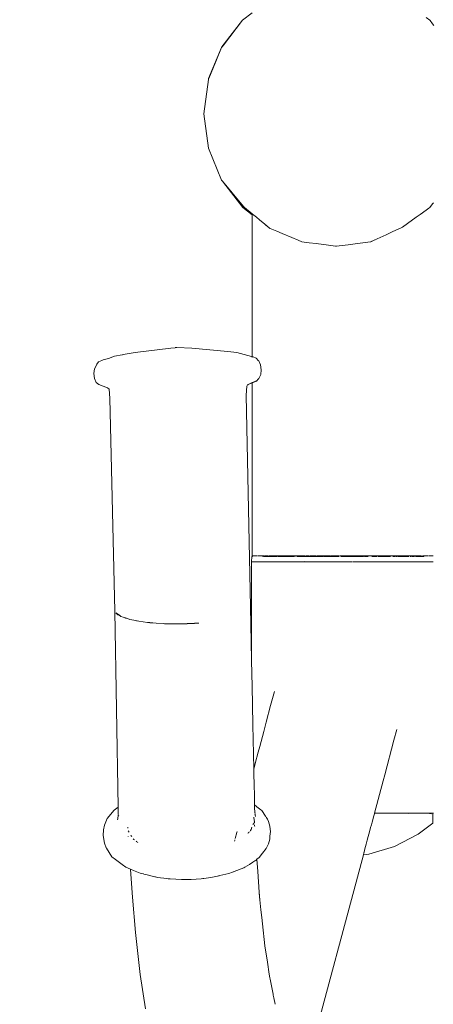
# Model space of a CAD drawing. Extents: x 5831 to 7362, y -2124 to -1301.
# Drawn here: x 5960 to 5975, y -1588 to -1554 of the extents above; entities that cross this region are included whole.
import ezdxf

# ---------------------------------------------------------------- set-up
doc = ezdxf.new("R2010")
doc.units = 0
doc.header["$MEASUREMENT"] = 0
doc.linetypes.add('JIS_02_4.0', pattern=[5.5, 4, -1.5])
doc.layers.get('Defpoints').update_dxf_attribs({"color": 250})
doc.layers.add('0-03 wymiary', color=6, linetype='Continuous', lineweight=5)
doc.layers.add('ProfileEdges_Nr_Pióra__7', color=7, linetype='Continuous', lineweight=18)
doc.styles.add('1-25', font='txt', dxfattribs={"height": 7})
doc.dimstyles.new('1-25', dxfattribs={"dimtxt": 7, "dimasz": 0.2, "dimexe": 2, "dimexo": 5, "dimgap": 1.25, "dimtad": 1, "dimdec": 0, "dimrnd": 0.5, "dimtxsty": '1-25', "dimblk": 'BG dim mark', "dimcen": 0, "dimclrd": 256, "dimclre": 8, "dimclrt": 11, "dimadec": 0, "dimazin": 0, "dimtfac": 1, "dimtdec": 0, "dimtix": 1, "dimtmove": 1, "dimatfit": 3, "dimfxl": 0.5, "dimtfill": 1, "dimarcsym": 0})

# ---------------------------------------------------------------- blocks, each defined once
blk = doc.blocks.new('BG dim mark')
for p, q in [((0, -10), (0, 10)), ((10, 0), (-10, 0))]:
    blk.add_line(p, q)
at = {"color": 0, "linetype": 'ByBlock', "const_width": 1.5}
blk.add_lwpolyline([(5, 5), (-5, -5)], dxfattribs=at)
blk = doc.blocks.new('*D53')
at = {"layer": '0-03 wymiary', "color": 8, "linetype": 'JIS_02_4.0', "lineweight": -2, "transparency": 16777216}
for p, q in [((5906.438, -1606.192), (5906.438, -1608.692)), ((6090.228, -1606.192), (6090.228, -1608.692))]:
    blk.add_line(p, q, dxfattribs=at)
at = {"layer": '0-03 wymiary', "lineweight": -2, "transparency": 16777216}
blk.add_line((5906.638, -1606.692), (6090.028, -1606.692), dxfattribs=at)
at = {"layer": 'Defpoints', "color": 0, "transparency": 16777216}
for p in [(6090.228, -1556.973), (5906.438, -1583.479), (6090.228, -1606.692)]:
    blk.add_point(p, dxfattribs=at)
at = {"layer": '0-03 wymiary', "lineweight": -2, "transparency": 16777216, "xscale": 0.2, "yscale": 0.2, "zscale": 0.2, "rotation": 180}
blk.add_blockref('BG dim mark', (5906.438, -1606.692), dxfattribs=at)
at = {"layer": '0-03 wymiary', "lineweight": -2, "transparency": 16777216, "xscale": 0.2, "yscale": 0.2, "zscale": 0.2}
blk.add_blockref('BG dim mark', (6090.228, -1606.692), dxfattribs=at)
at = {"layer": '0-03 wymiary', "color": 11, "transparency": 16777216, "insert": (5998.333, -1601.868), "char_height": 7, "attachment_point": 5, "style": '1-25', "bg_fill": 3, "box_fill_scale": 1.25, "bg_fill_color": 256, "bg_fill_true_color": 13158600, "bg_fill_transparency": 0}
blk.add_mtext('184', dxfattribs=at)

msp = doc.modelspace()

# ---------------------------------------------------------------- linework, layer by layer
at = {"layer": 'ProfileEdges_Nr_Pióra__7', "linetype": 'Continuous', "flags": 128}
for points in [[(5967.919, -1553.709), (5968.256, -1553.45)], [(5974.414, -1553.612), (5974.54, -1553.709)], [(5967.919, -1553.709), (5967.188, -1554.657)], [(5967.243, -1554.59), (5967.919, -1553.709)], [(5974.54, -1553.709), (5974.551, -1553.723)], [(5974.551, -1553.723), (5974.637, -1553.836)], [(5974.637, -1553.836), (5974.683, -1553.896)], [(5966.715, -1555.776), (5967.175, -1554.679)], [(5966.972, -1555.168), (5967.175, -1554.679)], [(5967.175, -1554.679), (5967.185, -1554.665)], [(5967.243, -1554.59), (5967.188, -1554.657)], [(5967.191, -1554.657), (5967.243, -1554.59)], [(5966.972, -1555.168), (5966.715, -1555.776)], [(5966.72, -1555.776), (5966.972, -1555.168)], [(5966.707, -1555.808), (5966.715, -1555.776)], [(5966.715, -1555.776), (5966.713, -1555.793)], [(5966.713, -1555.793), (5966.72, -1555.776)], [(5966.548, -1557.019), (5966.707, -1555.808)], [(5966.707, -1555.808), (5966.713, -1555.793)], [(5966.707, -1558.231), (5966.548, -1557.019)], [(5967.175, -1559.36), (5966.707, -1558.231)], [(5967.175, -1559.36), (5967.204, -1559.396)], [(5967.204, -1559.396), (5967.925, -1560.329)], [(5967.947, -1560.302), (5967.204, -1559.396)], [(5967.925, -1560.329), (5967.947, -1560.302)], [(5967.98, -1560.329), (5967.947, -1560.302)], [(5974.637, -1560.203), (5974.54, -1560.33)], [(5974.668, -1560.163), (5974.637, -1560.203)], [(5967.925, -1560.329), (5968.256, -1560.585)], [(5968.256, -1560.555), (5967.98, -1560.329)], [(5968.315, -1560.603), (5968.256, -1560.555)], [(5968.256, -1560.585), (5968.256, -1560.564)], [(5968.256, -1565.6), (5968.256, -1560.585)], [(5968.406, -1560.679), (5968.315, -1560.603)], [(5974.194, -1560.578), (5974.053, -1560.679)], [(5974.414, -1560.42), (5974.194, -1560.578)], [(5974.414, -1560.429), (5974.38, -1560.455)], [(5974.503, -1560.357), (5974.414, -1560.42)], [(5974.503, -1560.359), (5974.414, -1560.429)], [(5974.54, -1560.33), (5974.503, -1560.359)], [(5974.54, -1560.33), (5974.503, -1560.357)], [(5968.519, -1560.771), (5968.406, -1560.679)], [(5968.7, -1560.92), (5968.519, -1560.771)], [(5968.859, -1561.05), (5968.7, -1560.92)], [(5968.727, -1560.949), (5968.859, -1561.05)], [(5973.754, -1560.893), (5973.571, -1561.024)], [(5974.053, -1560.679), (5973.754, -1560.893)], [(5968.859, -1561.05), (5968.886, -1561.072)], [(5969.124, -1561.172), (5968.888, -1561.074)], [(5969.321, -1561.253), (5969.124, -1561.172)], [(5969.658, -1561.393), (5969.321, -1561.253)], [(5972.992, -1561.292), (5972.576, -1561.481)], [(5973.206, -1561.195), (5972.992, -1561.292)], [(5973.55, -1561.039), (5973.206, -1561.195)], [(5973.571, -1561.024), (5973.55, -1561.039)], [(5969.881, -1561.485), (5969.658, -1561.393)], [(5970.018, -1561.542), (5969.881, -1561.485)], [(5970.276, -1561.576), (5970.018, -1561.542)], [(5970.517, -1561.608), (5970.276, -1561.576)], [(5970.951, -1561.665), (5970.517, -1561.608)], [(5971.199, -1561.697), (5970.951, -1561.665)], [(5971.229, -1561.701), (5971.199, -1561.697)], [(5971.65, -1561.646), (5971.229, -1561.701)], [(5971.244, -1561.701), (5971.229, -1561.701)], [(5971.897, -1561.613), (5971.65, -1561.646)], [(5972.341, -1561.555), (5971.897, -1561.613)], [(5972.441, -1561.542), (5972.341, -1561.555)], [(5972.576, -1561.481), (5972.441, -1561.542)], [(5972.448, -1561.541), (5972.576, -1561.486)], [(5972.576, -1561.486), (5972.611, -1561.472)], [(5963.696, -1565.531), (5963.671, -1565.535)], [(5963.696, -1565.531), (5964.121, -1565.452)], [(5965.377, -1565.304), (5964.121, -1565.452)], [(5965.377, -1565.304), (5965.531, -1565.286)], [(5965.537, -1565.285), (5965.597, -1565.278)], [(5966.121, -1565.306), (5965.597, -1565.278)], [(5966.121, -1565.306), (5967.395, -1565.419)], [(5967.395, -1565.419), (5967.712, -1565.456)], [(5967.712, -1565.456), (5968.236, -1565.592)], [(5962.748, -1565.895), (5962.757, -1565.874)], [(5962.825, -1565.787), (5962.757, -1565.874)], [(5962.938, -1565.739), (5962.825, -1565.787)], [(5962.938, -1565.739), (5962.99, -1565.715)], [(5962.99, -1565.715), (5963.171, -1565.669)], [(5963.389, -1565.588), (5963.171, -1565.669)], [(5963.652, -1565.537), (5963.389, -1565.588)], [(5963.652, -1565.537), (5963.671, -1565.535)], [(5968.256, -1565.6), (5968.236, -1565.592)], [(5968.29, -1565.614), (5968.256, -1565.6)], [(5968.256, -1565.634), (5968.256, -1565.616)], [(5968.392, -1565.657), (5968.29, -1565.614)], [(5968.406, -1565.67), (5968.392, -1565.657)], [(5968.472, -1565.734), (5968.406, -1565.67)], [(5968.49, -1565.75), (5968.472, -1565.734)], [(5968.547, -1565.897), (5968.49, -1565.75)], [(5962.676, -1566.035), (5962.661, -1566.204)], [(5962.661, -1566.204), (5962.682, -1566.374)], [(5962.745, -1565.902), (5962.676, -1566.035)], [(5968.573, -1566.065), (5968.547, -1565.897)], [(5968.573, -1566.065), (5968.557, -1566.236)], [(5962.682, -1566.374), (5962.739, -1566.511)], [(5962.739, -1566.511), (5962.833, -1566.592)], [(5968.118, -1566.581), (5968.256, -1566.52)], [(5968.118, -1566.581), (5968.256, -1566.525)], [(5968.286, -1566.506), (5968.256, -1566.52)], [(5968.256, -1566.525), (5968.286, -1566.513)], [(5968.256, -1572.637), (5968.256, -1566.525)], [(5968.286, -1566.513), (5968.406, -1566.464)], [(5968.286, -1566.506), (5968.326, -1566.488)], [(5968.326, -1566.488), (5968.373, -1566.466)], [(5968.376, -1566.466), (5968.394, -1566.458)], [(5968.406, -1566.464), (5968.466, -1566.4)], [(5968.466, -1566.398), (5968.481, -1566.381)], [(5968.481, -1566.381), (5968.492, -1566.371)], [(5968.557, -1566.236), (5968.492, -1566.371)], [(5963.137, -1566.699), (5962.833, -1566.592)], [(5963.137, -1566.699), (5963.192, -1566.755)], [(5963.192, -1566.755), (5963.226, -1567.071)], [(5968.049, -1566.958), (5968.069, -1566.641)], [(5968.081, -1566.623), (5968.069, -1566.641)], [(5968.118, -1566.581), (5968.087, -1566.613)], [(5963.401, -1574.595), (5963.226, -1567.071)], [(5968.201, -1574.449), (5968.049, -1566.958)], [(5968.239, -1572.676), (5968.238, -1572.842)], [(5968.239, -1572.676), (5968.276, -1572.637)], [(5968.256, -1572.637), (5968.276, -1572.637)], [(5968.287, -1572.637), (5968.314, -1572.637)], [(5968.328, -1572.637), (5968.379, -1572.637)], [(5968.388, -1572.637), (5968.406, -1572.637)], [(5968.406, -1572.637), (5968.45, -1572.637)], [(5968.463, -1572.637), (5968.546, -1572.637)], [(5968.55, -1572.637), (5968.562, -1572.637)], [(5968.615, -1572.637), (5968.562, -1572.637)], [(5968.615, -1572.637), (5968.618, -1572.652)], [(5968.652, -1572.661), (5968.618, -1572.652)], [(5968.634, -1572.637), (5968.648, -1572.637)], [(5968.648, -1572.637), (5968.66, -1572.637)], [(5968.66, -1572.637), (5968.675, -1572.637)], [(5968.667, -1572.661), (5968.782, -1572.666)], [(5968.76, -1572.661), (5968.667, -1572.661)], [(5968.687, -1572.637), (5968.697, -1572.637)], [(5968.704, -1572.637), (5968.756, -1572.637)], [(5968.756, -1572.637), (5968.769, -1572.637)], [(5968.78, -1572.661), (5968.762, -1572.661)], [(5968.769, -1572.637), (5968.808, -1572.637)], [(5968.793, -1572.661), (5968.78, -1572.661)], [(5968.782, -1572.666), (5968.797, -1572.666)], [(5968.803, -1572.666), (5968.96, -1572.665)], [(5968.862, -1572.661), (5968.807, -1572.661)], [(5968.824, -1572.637), (5968.808, -1572.637)], [(5968.855, -1572.637), (5968.844, -1572.637)], [(5968.885, -1572.662), (5968.862, -1572.661)], [(5968.899, -1572.637), (5968.864, -1572.637)], [(5968.96, -1572.665), (5968.885, -1572.662)], [(5968.885, -1572.662), (5968.961, -1572.662)], [(5968.968, -1572.637), (5968.899, -1572.637)], [(5968.969, -1572.665), (5968.987, -1572.666)], [(5968.973, -1572.662), (5968.985, -1572.662)], [(5969.003, -1572.637), (5968.976, -1572.637)], [(5968.985, -1572.662), (5969.068, -1572.663)], [(5969.1, -1572.666), (5968.987, -1572.666)], [(5969.047, -1572.637), (5969.003, -1572.637)], [(5969.068, -1572.637), (5969.047, -1572.637)], [(5969.094, -1572.637), (5969.068, -1572.637)], [(5969.111, -1572.661), (5969.087, -1572.662)], [(5969.105, -1572.637), (5969.094, -1572.637)], [(5969.124, -1572.637), (5969.113, -1572.637)], [(5969.117, -1572.662), (5969.142, -1572.663)], [(5969.124, -1572.637), (5969.159, -1572.637)], [(5969.159, -1572.637), (5969.174, -1572.637)], [(5969.16, -1572.662), (5969.171, -1572.663)], [(5969.171, -1572.663), (5969.182, -1572.663)], [(5969.174, -1572.637), (5969.213, -1572.637)], [(5969.182, -1572.663), (5969.273, -1572.663)], [(5969.186, -1572.666), (5969.273, -1572.663)], [(5969.275, -1572.666), (5969.186, -1572.666)], [(5969.213, -1572.637), (5969.252, -1572.637)], [(5969.253, -1572.637), (5969.325, -1572.637)], [(5969.273, -1572.663), (5969.291, -1572.663)], [(5969.343, -1572.664), (5969.275, -1572.666)], [(5969.295, -1572.663), (5969.343, -1572.664)], [(5969.359, -1572.637), (5969.325, -1572.637)], [(5969.408, -1572.664), (5969.355, -1572.663)], [(5969.359, -1572.637), (5969.391, -1572.637)], [(5969.391, -1572.637), (5969.423, -1572.637)], [(5969.452, -1572.663), (5969.408, -1572.664)], [(5969.423, -1572.637), (5969.494, -1572.637)], [(5969.53, -1572.662), (5969.452, -1572.663)], [(5969.55, -1572.664), (5969.452, -1572.663)], [(5969.494, -1572.637), (5969.547, -1572.637)], [(5969.549, -1572.662), (5969.53, -1572.662)], [(5969.547, -1572.637), (5969.559, -1572.637)], [(5969.56, -1572.663), (5969.549, -1572.662)], [(5969.559, -1572.637), (5969.58, -1572.637)], [(5969.627, -1572.661), (5969.566, -1572.662)], [(5969.566, -1572.662), (5969.577, -1572.664)], [(5969.577, -1572.664), (5969.603, -1572.665)], [(5969.58, -1572.637), (5969.593, -1572.637)], [(5969.593, -1572.637), (5969.616, -1572.637)], [(5969.603, -1572.665), (5969.635, -1572.666)], [(5969.635, -1572.665), (5969.603, -1572.665)], [(5969.658, -1572.637), (5969.622, -1572.637)], [(5969.695, -1572.665), (5969.632, -1572.661)], [(5969.695, -1572.665), (5969.635, -1572.666)], [(5969.695, -1572.665), (5969.635, -1572.665)], [(5969.658, -1572.637), (5969.718, -1572.637)], [(5969.729, -1572.666), (5969.705, -1572.665)], [(5969.718, -1572.637), (5969.773, -1572.637)], [(5969.75, -1572.665), (5969.781, -1572.663)], [(5969.792, -1572.637), (5969.808, -1572.637)], [(5969.808, -1572.637), (5969.824, -1572.637)], [(5969.824, -1572.637), (5969.878, -1572.637)], [(5969.853, -1572.665), (5969.841, -1572.666)], [(5969.853, -1572.665), (5969.866, -1572.666)], [(5969.87, -1572.666), (5969.909, -1572.665)], [(5969.887, -1572.663), (5969.873, -1572.664)], [(5969.883, -1572.652), (5969.874, -1572.663)], [(5969.878, -1572.637), (5969.899, -1572.637)], [(5969.899, -1572.637), (5969.887, -1572.649)], [(5969.917, -1572.662), (5969.887, -1572.663)], [(5969.909, -1572.665), (5969.887, -1572.663)], [(5969.908, -1572.637), (5969.919, -1572.637)], [(5969.919, -1572.637), (5969.945, -1572.637)], [(5969.919, -1572.665), (5970.021, -1572.665)], [(5970.021, -1572.665), (5969.933, -1572.662)], [(5969.945, -1572.637), (5969.988, -1572.637)], [(5969.988, -1572.637), (5970.028, -1572.637)], [(5970.028, -1572.637), (5970.044, -1572.637)], [(5970.032, -1572.664), (5970.054, -1572.666)], [(5970.045, -1572.637), (5970.066, -1572.637)], [(5970.065, -1572.664), (5970.126, -1572.662)], [(5970.066, -1572.637), (5970.08, -1572.637)], [(5970.08, -1572.637), (5970.126, -1572.637)], [(5970.126, -1572.662), (5970.126, -1572.676)], [(5970.132, -1572.664), (5970.143, -1572.664)], [(5970.149, -1572.664), (5970.166, -1572.663)], [(5970.155, -1572.637), (5970.169, -1572.637)], [(5970.166, -1572.663), (5970.182, -1572.663)], [(5970.169, -1572.637), (5970.18, -1572.637)], [(5970.2, -1572.637), (5970.18, -1572.637)], [(5970.182, -1572.663), (5970.199, -1572.663)], [(5970.199, -1572.663), (5970.227, -1572.663)], [(5970.2, -1572.637), (5970.218, -1572.637)], [(5970.218, -1572.637), (5970.232, -1572.637)], [(5970.227, -1572.663), (5970.247, -1572.663)], [(5970.246, -1572.637), (5970.232, -1572.637)], [(5970.247, -1572.663), (5970.262, -1572.663)], [(5970.249, -1572.637), (5970.272, -1572.637)], [(5970.262, -1572.663), (5970.272, -1572.666)], [(5970.286, -1572.666), (5970.302, -1572.662)], [(5970.286, -1572.666), (5970.311, -1572.666)], [(5970.302, -1572.662), (5970.288, -1572.663)], [(5970.295, -1572.637), (5970.306, -1572.637)], [(5970.306, -1572.637), (5970.327, -1572.637)], [(5970.311, -1572.666), (5970.339, -1572.666)], [(5970.339, -1572.662), (5970.321, -1572.662)], [(5970.327, -1572.637), (5970.338, -1572.637)], [(5970.338, -1572.637), (5970.363, -1572.637)], [(5970.377, -1572.662), (5970.339, -1572.662)], [(5970.339, -1572.666), (5970.376, -1572.665)], [(5970.363, -1572.637), (5970.382, -1572.637)], [(5970.376, -1572.665), (5970.417, -1572.664)], [(5970.416, -1572.662), (5970.377, -1572.662)], [(5970.417, -1572.664), (5970.377, -1572.662)], [(5970.382, -1572.637), (5970.398, -1572.637)], [(5970.398, -1572.637), (5970.412, -1572.637)], [(5970.454, -1572.66), (5970.416, -1572.662)], [(5970.417, -1572.664), (5970.454, -1572.664)], [(5970.419, -1572.637), (5970.455, -1572.637)], [(5970.501, -1572.661), (5970.454, -1572.66)], [(5970.454, -1572.664), (5970.47, -1572.666)], [(5970.455, -1572.637), (5970.466, -1572.637)], [(5970.466, -1572.637), (5970.509, -1572.637)], [(5970.521, -1572.661), (5970.501, -1572.661)], [(5970.521, -1572.637), (5970.537, -1572.637)], [(5970.531, -1572.661), (5970.544, -1572.661)], [(5970.549, -1572.637), (5970.58, -1572.637)], [(5970.565, -1572.663), (5970.552, -1572.663)], [(5970.566, -1572.661), (5970.58, -1572.662)], [(5970.59, -1572.666), (5970.578, -1572.665)], [(5970.58, -1572.637), (5970.594, -1572.637)], [(5970.645, -1572.662), (5970.59, -1572.666)], [(5970.59, -1572.666), (5970.646, -1572.666)], [(5970.594, -1572.637), (5970.626, -1572.637)], [(5970.612, -1572.661), (5970.599, -1572.662)], [(5970.644, -1572.657), (5970.612, -1572.661)], [(5970.645, -1572.661), (5970.612, -1572.661)], [(5970.637, -1572.637), (5970.626, -1572.637)], [(5970.684, -1572.637), (5970.637, -1572.637)], [(5970.692, -1572.658), (5970.644, -1572.657)], [(5970.646, -1572.666), (5970.692, -1572.666)], [(5970.665, -1572.663), (5970.654, -1572.661)], [(5970.692, -1572.661), (5970.665, -1572.663)], [(5970.665, -1572.663), (5970.692, -1572.663)], [(5970.704, -1572.637), (5970.69, -1572.637)], [(5970.746, -1572.658), (5970.692, -1572.658)], [(5970.692, -1572.666), (5970.745, -1572.666)], [(5970.713, -1572.661), (5970.697, -1572.662)], [(5970.704, -1572.637), (5970.744, -1572.637)], [(5970.745, -1572.664), (5970.759, -1572.664)], [(5970.745, -1572.666), (5970.772, -1572.666)], [(5970.752, -1572.637), (5970.767, -1572.637)], [(5970.752, -1572.661), (5970.769, -1572.661)], [(5970.792, -1572.659), (5970.755, -1572.657)], [(5970.759, -1572.664), (5970.772, -1572.666)], [(5970.767, -1572.637), (5970.791, -1572.637)], [(5970.792, -1572.659), (5970.779, -1572.662)], [(5970.832, -1572.637), (5970.796, -1572.637)], [(5970.807, -1572.662), (5970.821, -1572.662)], [(5970.821, -1572.662), (5970.808, -1572.661)], [(5970.909, -1572.656), (5970.811, -1572.658)], [(5970.811, -1572.658), (5970.843, -1572.661)], [(5970.821, -1572.662), (5970.843, -1572.661)], [(5970.832, -1572.637), (5970.857, -1572.637)], [(5970.856, -1572.661), (5970.845, -1572.661)], [(5970.856, -1572.662), (5970.845, -1572.661)], [(5970.908, -1572.661), (5970.856, -1572.661)], [(5970.88, -1572.663), (5970.856, -1572.662)], [(5970.857, -1572.637), (5970.869, -1572.637)], [(5970.869, -1572.637), (5970.916, -1572.637)], [(5970.907, -1572.663), (5970.88, -1572.663)], [(5970.88, -1572.663), (5970.906, -1572.666)], [(5970.933, -1572.661), (5970.915, -1572.661)], [(5971.047, -1572.656), (5970.917, -1572.655)], [(5970.974, -1572.663), (5970.921, -1572.663)], [(5970.924, -1572.637), (5970.951, -1572.637)], [(5970.974, -1572.661), (5970.933, -1572.661)], [(5970.969, -1572.637), (5970.996, -1572.637)], [(5970.974, -1572.661), (5971.033, -1572.661)], [(5970.974, -1572.663), (5971.033, -1572.661)], [(5971.001, -1572.665), (5970.974, -1572.663)], [(5970.996, -1572.637), (5971.02, -1572.637)], [(5971.033, -1572.664), (5971.001, -1572.665)], [(5971.033, -1572.661), (5971.051, -1572.661)], [(5971.053, -1572.664), (5971.033, -1572.664)], [(5971.036, -1572.637), (5971.054, -1572.637)], [(5971.22, -1572.656), (5971.047, -1572.656)], [(5971.051, -1572.661), (5971.066, -1572.661)], [(5971.066, -1572.664), (5971.053, -1572.664)], [(5971.054, -1572.637), (5971.07, -1572.637)], [(5971.066, -1572.661), (5971.082, -1572.661)], [(5971.079, -1572.663), (5971.066, -1572.664)], [(5971.07, -1572.637), (5971.087, -1572.637)], [(5971.081, -1572.664), (5971.091, -1572.663)], [(5971.087, -1572.637), (5971.098, -1572.637)], [(5971.097, -1572.661), (5971.131, -1572.661)], [(5971.098, -1572.637), (5971.112, -1572.637)], [(5971.112, -1572.637), (5971.15, -1572.637)], [(5971.218, -1572.665), (5971.114, -1572.663)], [(5971.133, -1572.661), (5971.219, -1572.661)], [(5971.157, -1572.638), (5971.173, -1572.637)], [(5971.173, -1572.637), (5971.194, -1572.637)], [(5971.194, -1572.637), (5971.225, -1572.637)], [(5971.276, -1572.666), (5971.218, -1572.665)], [(5971.219, -1572.661), (5971.265, -1572.661)], [(5971.219, -1572.661), (5971.276, -1572.666)], [(5971.273, -1572.659), (5971.22, -1572.656)], [(5971.228, -1572.637), (5971.276, -1572.637)], [(5971.286, -1572.666), (5971.338, -1572.663)], [(5971.287, -1572.637), (5971.32, -1572.637)], [(5971.347, -1572.637), (5971.32, -1572.637)], [(5971.367, -1572.637), (5971.419, -1572.637)], [(5971.389, -1572.665), (5971.4, -1572.666)], [(5971.475, -1572.666), (5971.409, -1572.664)], [(5971.419, -1572.637), (5971.47, -1572.637)], [(5971.475, -1572.637), (5971.54, -1572.637)], [(5971.533, -1572.665), (5971.477, -1572.666)], [(5971.542, -1572.637), (5971.596, -1572.637)], [(5971.592, -1572.664), (5971.55, -1572.666)], [(5971.592, -1572.664), (5971.607, -1572.664)], [(5971.601, -1572.637), (5971.62, -1572.637)], [(5971.649, -1572.665), (5971.612, -1572.663)], [(5971.62, -1572.637), (5971.63, -1572.637)], [(5971.63, -1572.637), (5971.65, -1572.637)], [(5971.649, -1572.665), (5971.668, -1572.663)], [(5971.65, -1572.637), (5971.664, -1572.637)], [(5971.664, -1572.637), (5971.691, -1572.637)], [(5971.668, -1572.663), (5971.73, -1572.661)], [(5971.668, -1572.663), (5971.73, -1572.662)], [(5971.691, -1572.637), (5971.71, -1572.637)], [(5971.71, -1572.637), (5971.735, -1572.637)], [(5971.73, -1572.661), (5971.793, -1572.661)], [(5971.73, -1572.662), (5971.794, -1572.663)], [(5971.735, -1572.637), (5971.762, -1572.637)], [(5971.784, -1572.637), (5971.762, -1572.637)], [(5971.784, -1572.637), (5971.801, -1572.637)], [(5971.794, -1572.663), (5971.823, -1572.663)], [(5971.799, -1572.661), (5971.832, -1572.661)], [(5971.801, -1572.637), (5971.838, -1572.637)], [(5971.825, -1572.663), (5971.842, -1572.663)], [(5971.855, -1572.661), (5971.832, -1572.661)], [(5971.838, -1572.637), (5971.852, -1572.637)], [(5971.843, -1572.663), (5971.855, -1572.666)], [(5971.855, -1572.637), (5971.879, -1572.637)], [(5971.874, -1572.666), (5971.859, -1572.666)], [(5971.884, -1572.666), (5971.874, -1572.666)], [(5971.879, -1572.637), (5971.92, -1572.637)], [(5971.898, -1572.662), (5971.883, -1572.661)], [(5971.895, -1572.665), (5971.884, -1572.666)], [(5971.913, -1572.665), (5971.895, -1572.665)], [(5971.915, -1572.661), (5971.899, -1572.661)], [(5971.977, -1572.664), (5971.913, -1572.665)], [(5971.976, -1572.661), (5971.915, -1572.661)], [(5971.922, -1572.637), (5971.97, -1572.637)], [(5971.97, -1572.637), (5971.99, -1572.637)], [(5972.036, -1572.659), (5971.976, -1572.661)], [(5972.035, -1572.663), (5971.977, -1572.664)], [(5971.99, -1572.637), (5972.037, -1572.637)], [(5972.089, -1572.662), (5972.035, -1572.663)], [(5972.055, -1572.661), (5972.036, -1572.659)], [(5972.037, -1572.637), (5972.056, -1572.637)], [(5972.081, -1572.637), (5972.058, -1572.637)], [(5972.081, -1572.637), (5972.099, -1572.637)], [(5972.089, -1572.662), (5972.143, -1572.662)], [(5972.099, -1572.637), (5972.118, -1572.637)], [(5972.147, -1572.637), (5972.118, -1572.637)], [(5972.159, -1572.637), (5972.147, -1572.637)], [(5972.158, -1572.66), (5972.173, -1572.661)], [(5972.159, -1572.637), (5972.199, -1572.637)], [(5972.184, -1572.659), (5972.195, -1572.661)], [(5972.215, -1572.66), (5972.204, -1572.659)], [(5972.208, -1572.637), (5972.248, -1572.637)], [(5972.249, -1572.665), (5972.227, -1572.664)], [(5972.239, -1572.661), (5972.256, -1572.662)], [(5972.255, -1572.637), (5972.288, -1572.637)], [(5972.256, -1572.662), (5972.27, -1572.664)], [(5972.27, -1572.664), (5972.257, -1572.665)], [(5972.294, -1572.663), (5972.27, -1572.664)], [(5972.27, -1572.664), (5972.302, -1572.666)], [(5972.288, -1572.637), (5972.309, -1572.637)], [(5972.353, -1572.665), (5972.31, -1572.664)], [(5972.353, -1572.665), (5972.31, -1572.666)], [(5972.312, -1572.637), (5972.324, -1572.637)], [(5972.341, -1572.637), (5972.324, -1572.637)], [(5972.341, -1572.637), (5972.362, -1572.637)], [(5972.37, -1572.637), (5972.4, -1572.637)], [(5972.406, -1572.637), (5972.429, -1572.637)], [(5972.429, -1572.637), (5972.453, -1572.637)], [(5972.453, -1572.637), (5972.471, -1572.637)], [(5972.496, -1572.637), (5972.484, -1572.637)], [(5972.536, -1572.666), (5972.489, -1572.666)], [(5972.496, -1572.637), (5972.515, -1572.637)], [(5972.519, -1572.637), (5972.533, -1572.637)], [(5972.533, -1572.637), (5972.553, -1572.637)], [(5972.539, -1572.666), (5972.578, -1572.666)], [(5972.555, -1572.637), (5972.58, -1572.637)], [(5972.578, -1572.666), (5972.607, -1572.664)], [(5972.586, -1572.637), (5972.6, -1572.637)], [(5972.6, -1572.637), (5972.623, -1572.637)], [(5972.607, -1572.664), (5972.645, -1572.664)], [(5972.63, -1572.637), (5972.643, -1572.637)], [(5972.643, -1572.637), (5972.654, -1572.637)], [(5972.645, -1572.664), (5972.661, -1572.663)], [(5972.662, -1572.637), (5972.676, -1572.637)], [(5972.676, -1572.637), (5972.697, -1572.637)], [(5972.7, -1572.637), (5972.737, -1572.637)], [(5972.737, -1572.665), (5972.701, -1572.662)], [(5972.762, -1572.666), (5972.746, -1572.666)], [(5972.768, -1572.637), (5972.749, -1572.637)], [(5972.77, -1572.637), (5972.787, -1572.637)], [(5972.78, -1572.666), (5972.77, -1572.665)], [(5972.77, -1572.665), (5972.78, -1572.665)], [(5972.794, -1572.665), (5972.811, -1572.663)], [(5972.795, -1572.637), (5972.811, -1572.637)], [(5972.817, -1572.637), (5972.841, -1572.637)], [(5972.817, -1572.647), (5972.817, -1572.658)], [(5972.817, -1572.665), (5972.896, -1572.666)], [(5972.895, -1572.665), (5972.817, -1572.665)], [(5972.817, -1572.665), (5972.817, -1572.676)], [(5972.841, -1572.637), (5972.87, -1572.637)], [(5972.87, -1572.637), (5972.883, -1572.637)], [(5972.883, -1572.637), (5972.906, -1572.637)], [(5972.901, -1572.664), (5972.918, -1572.664)], [(5972.906, -1572.637), (5972.921, -1572.637)], [(5972.929, -1572.665), (5973.032, -1572.664)], [(5972.934, -1572.637), (5972.973, -1572.637)], [(5972.973, -1572.637), (5972.992, -1572.637)], [(5973.005, -1572.637), (5972.992, -1572.637)], [(5973.005, -1572.637), (5973.021, -1572.637)], [(5973.031, -1572.637), (5973.042, -1572.637)], [(5973.033, -1572.666), (5973.053, -1572.663)], [(5973.042, -1572.637), (5973.064, -1572.637)], [(5973.042, -1572.637), (5973.054, -1572.646)], [(5973.042, -1572.662), (5973.053, -1572.663)], [(5973.054, -1572.646), (5973.069, -1572.658)], [(5973.06, -1572.664), (5973.073, -1572.661)], [(5973.064, -1572.637), (5973.142, -1572.637)], [(5973.08, -1572.666), (5973.116, -1572.666)], [(5973.112, -1572.664), (5973.084, -1572.663)], [(5973.143, -1572.665), (5973.112, -1572.664)], [(5973.142, -1572.637), (5973.158, -1572.637)], [(5973.167, -1572.637), (5973.225, -1572.637)], [(5973.225, -1572.637), (5973.346, -1572.637)], [(5973.226, -1572.664), (5973.241, -1572.662)], [(5973.241, -1572.662), (5973.26, -1572.662)], [(5973.26, -1572.662), (5973.296, -1572.663)], [(5973.296, -1572.663), (5973.315, -1572.663)], [(5973.326, -1572.663), (5973.315, -1572.663)], [(5973.346, -1572.637), (5973.357, -1572.637)], [(5973.36, -1572.662), (5973.348, -1572.663)], [(5973.357, -1572.637), (5973.37, -1572.637)], [(5973.364, -1572.662), (5973.377, -1572.662)], [(5973.37, -1572.637), (5973.39, -1572.637)], [(5973.39, -1572.637), (5973.402, -1572.637)], [(5973.4, -1572.664), (5973.413, -1572.662)], [(5973.413, -1572.662), (5973.4, -1572.663)], [(5973.402, -1572.637), (5973.427, -1572.637)], [(5973.42, -1572.661), (5973.443, -1572.662)], [(5973.427, -1572.637), (5973.477, -1572.637)], [(5973.476, -1572.662), (5973.459, -1572.663)], [(5973.477, -1572.637), (5973.558, -1572.637)], [(5973.481, -1572.662), (5973.491, -1572.663)], [(5973.491, -1572.663), (5973.511, -1572.662)], [(5973.511, -1572.662), (5973.529, -1572.663)], [(5973.529, -1572.663), (5973.554, -1572.663)], [(5973.554, -1572.663), (5973.592, -1572.661)], [(5973.558, -1572.637), (5973.571, -1572.637)], [(5973.571, -1572.637), (5973.591, -1572.637)], [(5973.593, -1572.637), (5973.616, -1572.637)], [(5973.636, -1572.661), (5973.605, -1572.662)], [(5973.616, -1572.637), (5973.647, -1572.637)], [(5973.659, -1572.662), (5973.636, -1572.661)], [(5973.647, -1572.637), (5973.765, -1572.637)], [(5973.659, -1572.662), (5973.764, -1572.661)], [(5973.768, -1572.664), (5973.659, -1572.662)], [(5973.659, -1572.662), (5973.764, -1572.666)], [(5973.765, -1572.637), (5973.776, -1572.637)], [(5973.798, -1572.664), (5973.774, -1572.665)], [(5973.9, -1572.637), (5973.791, -1572.637)], [(5973.85, -1572.666), (5973.885, -1572.663)], [(5973.9, -1572.637), (5973.927, -1572.637)], [(5973.92, -1572.664), (5973.908, -1572.665)], [(5973.92, -1572.664), (5973.948, -1572.664)], [(5973.927, -1572.637), (5973.938, -1572.637)], [(5973.947, -1572.637), (5973.957, -1572.637)], [(5973.979, -1572.664), (5973.949, -1572.666)], [(5973.974, -1572.637), (5973.959, -1572.638)], [(5973.981, -1572.637), (5974.046, -1572.637)], [(5974.01, -1572.665), (5973.996, -1572.665)], [(5974.029, -1572.665), (5974.12, -1572.665)], [(5974.053, -1572.637), (5974.071, -1572.637)], [(5974.118, -1572.637), (5974.071, -1572.637)], [(5974.126, -1572.637), (5974.141, -1572.637)], [(5974.13, -1572.665), (5974.144, -1572.663)], [(5974.13, -1572.665), (5974.147, -1572.666)], [(5974.151, -1572.662), (5974.206, -1572.666)], [(5974.152, -1572.666), (5974.206, -1572.666)], [(5974.156, -1572.637), (5974.23, -1572.637)], [(5974.289, -1572.666), (5974.207, -1572.666)], [(5974.253, -1572.637), (5974.269, -1572.637)], [(5974.269, -1572.637), (5974.283, -1572.637)], [(5974.3, -1572.637), (5974.327, -1572.637)], [(5974.3, -1572.666), (5974.324, -1572.661)], [(5974.324, -1572.661), (5974.332, -1572.642)], [(5974.387, -1572.637), (5974.335, -1572.637)], [(5974.387, -1572.637), (5974.4, -1572.637)], [(5974.404, -1572.637), (5974.414, -1572.637)], [(5974.414, -1572.637), (5974.486, -1572.637)], [(5974.5, -1572.637), (5974.562, -1572.637)], [(5974.571, -1572.637), (5974.63, -1572.637)], [(5974.661, -1572.637), (5974.637, -1572.637)], [(5968.238, -1572.842), (5968.247, -1572.856)], [(5968.238, -1576.319), (5968.238, -1572.856)], [(5968.247, -1572.856), (5968.256, -1572.866)], [(5968.272, -1572.856), (5968.256, -1572.856)], [(5968.299, -1572.856), (5968.276, -1572.856)], [(5968.335, -1572.856), (5968.299, -1572.856)], [(5968.381, -1572.856), (5968.337, -1572.856)], [(5968.381, -1572.856), (5968.436, -1572.856)], [(5968.471, -1572.856), (5968.436, -1572.856)], [(5968.471, -1572.856), (5968.503, -1572.856)], [(5968.503, -1572.856), (5968.523, -1572.856)], [(5968.523, -1572.856), (5968.534, -1572.856)], [(5968.541, -1572.856), (5968.6, -1572.856)], [(5968.6, -1572.856), (5968.657, -1572.856)], [(5968.664, -1572.856), (5968.676, -1572.856)], [(5968.676, -1572.856), (5968.734, -1572.856)], [(5968.805, -1572.856), (5968.734, -1572.856)], [(5968.805, -1572.856), (5968.865, -1572.856)], [(5968.909, -1572.856), (5968.865, -1572.856)], [(5968.965, -1572.856), (5968.912, -1572.856)], [(5968.965, -1572.856), (5969.048, -1572.856)], [(5969.124, -1572.856), (5969.048, -1572.856)], [(5969.145, -1572.856), (5969.124, -1572.856)], [(5969.202, -1572.856), (5969.145, -1572.856)], [(5969.25, -1572.856), (5969.202, -1572.856)], [(5969.25, -1572.856), (5969.426, -1572.856)], [(5969.496, -1572.856), (5969.426, -1572.856)], [(5969.537, -1572.856), (5969.496, -1572.856)], [(5969.555, -1572.856), (5969.537, -1572.856)], [(5969.707, -1572.856), (5969.557, -1572.856)], [(5969.868, -1572.856), (5969.707, -1572.856)], [(5969.908, -1572.856), (5969.868, -1572.856)], [(5969.908, -1572.856), (5969.971, -1572.856)], [(5969.971, -1572.856), (5970.024, -1572.856)], [(5970.024, -1572.856), (5970.115, -1572.856)], [(5970.127, -1572.844), (5970.115, -1572.856)], [(5970.115, -1572.856), (5970.13, -1572.856)], [(5970.151, -1572.856), (5970.13, -1572.856)], [(5970.181, -1572.856), (5970.151, -1572.856)], [(5970.226, -1572.856), (5970.187, -1572.856)], [(5970.272, -1572.856), (5970.226, -1572.856)], [(5970.281, -1572.856), (5970.309, -1572.856)], [(5970.32, -1572.856), (5970.309, -1572.856)], [(5970.335, -1572.856), (5970.32, -1572.856)], [(5970.374, -1572.856), (5970.335, -1572.856)], [(5970.392, -1572.856), (5970.374, -1572.856)], [(5970.44, -1572.853), (5970.4, -1572.856)], [(5970.439, -1572.856), (5970.4, -1572.856)], [(5970.473, -1572.856), (5970.439, -1572.856)], [(5970.529, -1572.852), (5970.44, -1572.853)], [(5970.515, -1572.856), (5970.476, -1572.856)], [(5970.53, -1572.856), (5970.515, -1572.856)], [(5970.697, -1572.853), (5970.529, -1572.852)], [(5970.558, -1572.856), (5970.53, -1572.856)], [(5970.603, -1572.856), (5970.558, -1572.856)], [(5970.632, -1572.856), (5970.603, -1572.856)], [(5970.651, -1572.856), (5970.632, -1572.856)], [(5970.671, -1572.856), (5970.651, -1572.856)], [(5970.671, -1572.856), (5970.697, -1572.853)], [(5970.774, -1572.853), (5970.697, -1572.853)], [(5970.845, -1572.854), (5970.774, -1572.853)], [(5970.868, -1572.853), (5970.845, -1572.854)], [(5970.889, -1572.856), (5970.845, -1572.854)], [(5970.882, -1572.852), (5970.868, -1572.853)], [(5970.952, -1572.856), (5970.882, -1572.852)], [(5970.889, -1572.856), (5970.902, -1572.856)], [(5971.004, -1572.856), (5970.952, -1572.856)], [(5971.066, -1572.856), (5971.004, -1572.856)], [(5971.114, -1572.856), (5971.066, -1572.856)], [(5971.167, -1572.856), (5971.114, -1572.856)], [(5971.167, -1572.856), (5971.227, -1572.856)], [(5971.244, -1572.856), (5971.227, -1572.856)], [(5971.344, -1572.856), (5971.244, -1572.856)], [(5971.432, -1572.856), (5971.344, -1572.856)], [(5971.462, -1572.856), (5971.432, -1572.856)], [(5971.462, -1572.856), (5971.575, -1572.856)], [(5971.575, -1572.856), (5971.609, -1572.856)], [(5971.623, -1572.856), (5971.612, -1572.856)], [(5971.623, -1572.856), (5971.692, -1572.856)], [(5971.783, -1572.856), (5971.692, -1572.856)], [(5971.885, -1572.856), (5971.807, -1572.856)], [(5971.916, -1572.856), (5971.885, -1572.856)], [(5971.963, -1572.856), (5971.916, -1572.856)], [(5972.027, -1572.856), (5971.966, -1572.856)], [(5972.048, -1572.856), (5972.027, -1572.856)], [(5972.077, -1572.856), (5972.048, -1572.856)], [(5972.131, -1572.856), (5972.077, -1572.856)], [(5972.182, -1572.856), (5972.131, -1572.856)], [(5972.234, -1572.856), (5972.182, -1572.856)], [(5972.278, -1572.856), (5972.234, -1572.856)], [(5972.323, -1572.856), (5972.278, -1572.856)], [(5972.367, -1572.856), (5972.323, -1572.856)], [(5972.404, -1572.856), (5972.367, -1572.856)], [(5972.419, -1572.856), (5972.404, -1572.856)], [(5972.454, -1572.856), (5972.421, -1572.856)], [(5972.477, -1572.856), (5972.454, -1572.856)], [(5972.535, -1572.854), (5972.477, -1572.856)], [(5972.589, -1572.853), (5972.535, -1572.854)], [(5972.663, -1572.856), (5972.598, -1572.856)], [(5972.705, -1572.856), (5972.663, -1572.856)], [(5972.757, -1572.853), (5972.714, -1572.856)], [(5972.751, -1572.856), (5972.714, -1572.856)], [(5972.77, -1572.856), (5972.751, -1572.856)], [(5972.789, -1572.851), (5972.757, -1572.853)], [(5972.77, -1572.856), (5972.793, -1572.856)], [(5972.816, -1572.853), (5972.796, -1572.851)], [(5972.816, -1572.856), (5972.803, -1572.856)], [(5972.815, -1572.844), (5972.823, -1572.854)], [(5972.887, -1572.856), (5972.824, -1572.856)], [(5972.927, -1572.856), (5972.887, -1572.856)], [(5973.008, -1572.856), (5972.927, -1572.856)], [(5973.039, -1572.856), (5973.008, -1572.856)], [(5973.165, -1572.856), (5973.039, -1572.856)], [(5973.27, -1572.856), (5973.167, -1572.856)], [(5973.289, -1572.856), (5973.27, -1572.856)], [(5973.313, -1572.856), (5973.289, -1572.856)], [(5973.313, -1572.856), (5973.493, -1572.856)], [(5973.586, -1572.856), (5973.493, -1572.856)], [(5973.607, -1572.856), (5973.586, -1572.856)], [(5973.621, -1572.856), (5973.607, -1572.856)], [(5973.621, -1572.856), (5973.7, -1572.856)], [(5973.7, -1572.856), (5973.713, -1572.856)], [(5973.713, -1572.856), (5973.805, -1572.856)], [(5973.873, -1572.856), (5973.805, -1572.856)], [(5973.902, -1572.856), (5973.873, -1572.856)], [(5973.931, -1572.856), (5973.902, -1572.856)], [(5973.984, -1572.856), (5973.931, -1572.856)], [(5974.037, -1572.856), (5973.984, -1572.856)], [(5974.037, -1572.856), (5974.085, -1572.856)], [(5974.145, -1572.856), (5974.085, -1572.856)], [(5974.182, -1572.856), (5974.145, -1572.856)], [(5974.195, -1572.856), (5974.182, -1572.856)], [(5974.212, -1572.856), (5974.195, -1572.856)], [(5974.212, -1572.856), (5974.288, -1572.856)], [(5974.293, -1572.856), (5974.369, -1572.856)], [(5974.409, -1572.856), (5974.369, -1572.856)], [(5974.433, -1572.856), (5974.409, -1572.856)], [(5974.464, -1572.856), (5974.433, -1572.856)], [(5974.518, -1572.856), (5974.464, -1572.856)], [(5974.561, -1572.856), (5974.518, -1572.856)], [(5974.568, -1572.856), (5974.594, -1572.856)], [(5974.631, -1572.856), (5974.596, -1572.856)], [(5974.651, -1572.856), (5974.631, -1572.856)], [(5974.663, -1572.856), (5974.651, -1572.856)], [(5968.238, -1576.319), (5968.201, -1574.449)], [(5963.517, -1581.524), (5963.401, -1574.595)], [(5963.507, -1574.723), (5963.435, -1574.66)], [(5963.435, -1574.66), (5963.526, -1574.721)], [(5963.526, -1574.731), (5963.507, -1574.723)], [(5963.526, -1574.721), (5963.558, -1574.743)], [(5963.558, -1574.746), (5963.526, -1574.731)], [(5963.558, -1574.743), (5963.57, -1574.752)], [(5963.57, -1574.752), (5963.558, -1574.746)], [(5963.57, -1574.752), (5963.615, -1574.782)], [(5963.615, -1574.782), (5963.694, -1574.809)], [(5963.757, -1574.838), (5963.694, -1574.809)], [(5963.694, -1574.809), (5963.781, -1574.838)], [(5963.781, -1574.844), (5963.757, -1574.838)], [(5963.781, -1574.838), (5963.851, -1574.862)], [(5963.851, -1574.862), (5963.781, -1574.844)], [(5963.851, -1574.862), (5963.931, -1574.888)], [(5963.931, -1574.888), (5964.073, -1574.917)], [(5964.136, -1574.933), (5964.073, -1574.917)], [(5964.159, -1574.937), (5964.136, -1574.933)], [(5964.183, -1574.94), (5964.159, -1574.937)], [(5964.183, -1574.94), (5964.247, -1574.953)], [(5964.247, -1574.953), (5964.553, -1574.995)], [(5964.553, -1574.995), (5964.587, -1574.998)], [(5964.618, -1575.003), (5964.587, -1574.998)], [(5964.587, -1574.998), (5964.638, -1575.002)], [(5964.638, -1575.004), (5964.618, -1575.003)], [(5964.638, -1575.002), (5964.863, -1575.02)], [(5964.863, -1575.02), (5964.638, -1575.004)], [(5964.863, -1575.02), (5965.103, -1575.039)], [(5965.103, -1575.039), (5965.15, -1575.04)], [(5965.176, -1575.042), (5965.15, -1575.04)], [(5965.176, -1575.042), (5965.233, -1575.043)], [(5965.472, -1575.049), (5965.233, -1575.043)], [(5965.472, -1575.049), (5965.572, -1575.046)], [(5965.572, -1575.046), (5965.959, -1575.035)], [(5965.772, -1575.049), (5965.572, -1575.046)], [(5965.958, -1575.04), (5965.772, -1575.049)], [(5966.213, -1575.029), (5965.958, -1575.04)], [(5965.959, -1575.035), (5966.213, -1575.027)], [(5966.371, -1575.022), (5966.213, -1575.029)], [(5966.213, -1575.027), (5966.371, -1575.022)], [(5968.248, -1576.824), (5968.238, -1576.319)], [(5968.256, -1577.233), (5968.248, -1576.824)], [(5968.284, -1578.62), (5968.256, -1577.233)], [(5968.909, -1577.935), (5969.042, -1577.437)], [(5968.753, -1578.521), (5968.909, -1577.935)], [(5968.314, -1580.164), (5968.284, -1578.62)], [(5968.664, -1578.854), (5968.753, -1578.521)], [(5968.522, -1579.385), (5968.664, -1578.854)], [(5973.27, -1579.161), (5973.372, -1578.78)], [(5968.471, -1579.576), (5968.522, -1579.385)], [(5972.945, -1580.377), (5973.27, -1579.161)], [(5968.362, -1579.987), (5968.471, -1579.576)], [(5968.314, -1580.164), (5968.335, -1580.088)], [(5968.335, -1580.088), (5968.362, -1579.987)], [(5968.318, -1580.328), (5968.314, -1580.164)], [(5968.319, -1580.398), (5968.318, -1580.328)], [(5968.325, -1580.693), (5968.319, -1580.398)], [(5972.887, -1580.596), (5972.945, -1580.377)], [(5968.334, -1581.164), (5968.325, -1580.693)], [(5972.582, -1581.735), (5972.887, -1580.596)], [(5968.339, -1581.447), (5968.334, -1581.164)], [(5963.517, -1581.524), (5963.379, -1581.626)], [(5963.517, -1581.536), (5963.517, -1581.524)], [(5963.519, -1581.618), (5963.517, -1581.536)], [(5968.339, -1581.447), (5968.4, -1581.488)], [(5968.339, -1581.456), (5968.34, -1581.484)], [(5968.34, -1581.484), (5968.341, -1581.509)], [(5968.341, -1581.509), (5968.343, -1581.604)], [(5968.424, -1581.507), (5968.4, -1581.488)], [(5968.564, -1581.62), (5968.424, -1581.507)], [(5963.128, -1581.926), (5963.379, -1581.626)], [(5963.504, -1581.904), (5963.507, -1581.886)], [(5963.507, -1581.886), (5963.506, -1581.874)], [(5963.512, -1581.847), (5963.511, -1581.866)], [(5963.512, -1581.802), (5963.516, -1581.792)], [(5963.512, -1581.802), (5963.514, -1581.814)], [(5963.512, -1581.847), (5963.514, -1581.814)], [(5963.517, -1581.775), (5963.52, -1581.748)], [(5963.518, -1581.741), (5963.519, -1581.729)], [(5963.518, -1581.834), (5963.53, -1581.805)], [(5963.519, -1581.633), (5963.519, -1581.618)], [(5963.52, -1581.679), (5963.519, -1581.633)], [(5963.52, -1581.717), (5963.52, -1581.679)], [(5963.536, -1581.793), (5963.53, -1581.805)], [(5968.331, -1581.98), (5968.319, -1581.872)], [(5968.343, -1581.604), (5968.347, -1581.642)], [(5968.346, -1581.645), (5968.347, -1581.67)], [(5968.349, -1581.699), (5968.347, -1581.67)], [(5968.351, -1581.717), (5968.349, -1581.699)], [(5968.351, -1581.717), (5968.357, -1581.727)], [(5968.355, -1581.779), (5968.358, -1581.79)], [(5968.358, -1581.766), (5968.36, -1581.753)], [(5968.359, -1581.795), (5968.364, -1581.816)], [(5968.361, -1581.782), (5968.361, -1581.769)], [(5968.37, -1581.843), (5968.368, -1581.827)], [(5968.372, -1581.855), (5968.37, -1581.843)], [(5968.598, -1581.647), (5968.564, -1581.62)], [(5968.724, -1581.841), (5968.598, -1581.647)], [(5968.741, -1581.868), (5968.724, -1581.841)], [(5968.746, -1581.874), (5968.794, -1581.949)], [(5972.518, -1581.976), (5972.546, -1581.869)], [(5972.546, -1581.869), (5972.577, -1581.756)], [(5972.577, -1581.756), (5972.581, -1581.74)], [(5972.641, -1581.734), (5972.582, -1581.735)], [(5972.641, -1581.734), (5972.697, -1581.734)], [(5972.718, -1581.735), (5972.697, -1581.734)], [(5972.732, -1581.734), (5972.718, -1581.735)], [(5972.737, -1581.735), (5972.747, -1581.735)], [(5972.752, -1581.734), (5972.887, -1581.734)], [(5973.055, -1581.734), (5972.887, -1581.734)], [(5973.055, -1581.734), (5973.158, -1581.734)], [(5973.158, -1581.734), (5973.172, -1581.734)], [(5973.172, -1581.734), (5973.197, -1581.734)], [(5973.197, -1581.734), (5973.27, -1581.734)], [(5973.27, -1581.734), (5973.316, -1581.734)], [(5973.316, -1581.734), (5973.342, -1581.734)], [(5973.342, -1581.734), (5973.421, -1581.734)], [(5973.469, -1581.734), (5973.421, -1581.734)], [(5973.621, -1581.734), (5973.469, -1581.734)], [(5973.656, -1581.734), (5973.621, -1581.734)], [(5973.656, -1581.734), (5973.687, -1581.734)], [(5973.687, -1581.734), (5973.797, -1581.734)], [(5973.779, -1581.753), (5973.8, -1581.734)], [(5973.8, -1581.734), (5973.912, -1581.734)], [(5973.912, -1581.734), (5973.931, -1581.734)], [(5973.931, -1581.734), (5974.011, -1581.735)], [(5974.022, -1581.735), (5974.041, -1581.734)], [(5974.113, -1581.734), (5974.041, -1581.734)], [(5974.116, -1581.736), (5974.195, -1581.734)], [(5974.195, -1581.734), (5974.267, -1581.734)], [(5974.201, -1581.736), (5974.267, -1581.734)], [(5974.296, -1581.734), (5974.267, -1581.734)], [(5974.329, -1581.737), (5974.296, -1581.734)], [(5974.335, -1581.738), (5974.354, -1581.736)], [(5974.335, -1581.738), (5974.351, -1581.739)], [(5974.366, -1581.74), (5974.351, -1581.739)], [(5974.354, -1581.736), (5974.385, -1581.737)], [(5974.385, -1581.737), (5974.36, -1581.734)], [(5974.36, -1581.734), (5974.409, -1581.734)], [(5974.382, -1581.739), (5974.366, -1581.74)], [(5974.413, -1581.738), (5974.393, -1581.739)], [(5974.44, -1581.734), (5974.409, -1581.734)], [(5974.413, -1581.738), (5974.434, -1581.74)], [(5974.434, -1581.74), (5974.541, -1581.742)], [(5974.53, -1581.752), (5974.434, -1581.74)], [(5974.44, -1581.734), (5974.568, -1581.734)], [(5974.651, -1581.742), (5974.44, -1581.734)], [(5974.541, -1581.753), (5974.53, -1581.752)], [(5974.6, -1581.761), (5974.544, -1581.754)], [(5974.568, -1581.734), (5974.67, -1581.734)], [(5974.643, -1582.088), (5974.651, -1581.742)], [(5963.002, -1582.328), (5963.028, -1582.165)], [(5963.028, -1582.165), (5963.128, -1581.926)], [(5963.497, -1581.97), (5963.499, -1581.937)], [(5963.504, -1581.904), (5963.499, -1581.937)], [(5963.858, -1582.272), (5963.854, -1582.234)], [(5968.249, -1582.231), (5968.236, -1582.264)], [(5968.297, -1582.114), (5968.285, -1582.142)], [(5968.311, -1582.079), (5968.299, -1582.108)], [(5968.333, -1582.024), (5968.326, -1582.042)], [(5968.331, -1581.98), (5968.333, -1582.024)], [(5968.335, -1582.045), (5968.333, -1582.024)], [(5968.338, -1582.095), (5968.335, -1582.045)], [(5968.344, -1582.186), (5968.342, -1582.152)], [(5968.345, -1582.202), (5968.344, -1582.186)], [(5968.834, -1582.029), (5968.794, -1581.949)], [(5968.877, -1582.19), (5968.834, -1582.029)], [(5968.879, -1582.204), (5968.877, -1582.19)], [(5968.901, -1582.381), (5968.879, -1582.204)], [(5972.447, -1582.242), (5972.473, -1582.143)], [(5972.473, -1582.143), (5972.496, -1582.059)], [(5972.496, -1582.059), (5972.518, -1581.976)], [(5974.643, -1582.088), (5974.13, -1582.479)], [(5963.002, -1582.328), (5962.988, -1582.52)], [(5963.029, -1582.795), (5962.988, -1582.52)], [(5963.873, -1582.576), (5963.872, -1582.56)], [(5963.904, -1582.411), (5963.874, -1582.363)], [(5963.981, -1582.535), (5963.967, -1582.513)], [(5963.996, -1582.559), (5963.981, -1582.535)], [(5967.655, -1582.633), (5967.714, -1582.417)], [(5967.715, -1582.411), (5967.722, -1582.384)], [(5968.124, -1582.432), (5968.108, -1582.449)], [(5968.141, -1582.414), (5968.124, -1582.432)], [(5968.155, -1582.399), (5968.141, -1582.414)], [(5968.202, -1582.348), (5968.184, -1582.367)], [(5968.215, -1582.317), (5968.202, -1582.348)], [(5968.228, -1582.284), (5968.218, -1582.308)], [(5968.886, -1582.546), (5968.877, -1582.658)], [(5968.886, -1582.546), (5968.901, -1582.381)], [(5972.326, -1582.693), (5972.418, -1582.35)], [(5972.418, -1582.35), (5972.447, -1582.242)], [(5974.13, -1582.479), (5973.29, -1582.913)], [(5963.096, -1582.958), (5963.029, -1582.795)], [(5964.074, -1582.662), (5964.046, -1582.64)], [(5964.099, -1582.682), (5964.074, -1582.662)], [(5964.178, -1582.744), (5964.151, -1582.723)], [(5964.209, -1582.768), (5964.196, -1582.758)], [(5967.632, -1582.722), (5967.638, -1582.701)], [(5967.638, -1582.701), (5967.645, -1582.675)], [(5968.755, -1582.991), (5968.828, -1582.823)], [(5968.877, -1582.658), (5968.828, -1582.823)], [(5972.244, -1583.002), (5972.289, -1582.833)], [(5972.289, -1582.833), (5972.326, -1582.693)], [(5972.386, -1583.181), (5973.29, -1582.913)], [(5963.107, -1582.974), (5963.1, -1582.962)], [(5963.107, -1582.974), (5963.296, -1583.275)], [(5963.296, -1583.275), (5963.42, -1583.378)], [(5968.505, -1583.301), (5968.627, -1583.151)], [(5968.627, -1583.151), (5968.755, -1582.991)], [(5970.254, -1590.446), (5972.189, -1583.207)], [(5972.189, -1583.207), (5972.207, -1583.138)], [(5972.189, -1583.207), (5972.386, -1583.181)], [(5972.21, -1583.13), (5972.215, -1583.111)], [(5972.215, -1583.111), (5972.244, -1583.002)], [(5963.42, -1583.378), (5963.659, -1583.554)], [(5963.659, -1583.554), (5963.79, -1583.644)], [(5967.995, -1583.647), (5968.156, -1583.546)], [(5968.156, -1583.546), (5968.275, -1583.471)], [(5968.275, -1583.471), (5968.346, -1583.426)], [(5968.381, -1583.404), (5968.346, -1583.426)], [(5968.381, -1583.404), (5968.426, -1583.367)], [(5968.426, -1583.367), (5968.505, -1583.301)], [(5968.455, -1583.794), (5968.426, -1583.367)], [(5963.952, -1583.712), (5963.79, -1583.644)], [(5963.986, -1584.218), (5963.952, -1583.712)], [(5964.06, -1583.758), (5963.954, -1583.713)], [(5964.121, -1583.783), (5964.06, -1583.758)], [(5964.295, -1583.857), (5964.121, -1583.783)], [(5964.295, -1583.857), (5964.414, -1583.886)], [(5964.429, -1583.889), (5964.497, -1583.906)], [(5964.497, -1583.906), (5964.809, -1583.982)], [(5966.79, -1584.015), (5967.035, -1583.96)], [(5967.035, -1583.96), (5967.07, -1583.952)], [(5967.07, -1583.952), (5967.092, -1583.947)], [(5967.092, -1583.947), (5967.108, -1583.944)], [(5967.108, -1583.944), (5967.425, -1583.873)], [(5967.425, -1583.873), (5967.565, -1583.819)], [(5967.565, -1583.819), (5967.587, -1583.811)], [(5967.596, -1583.807), (5967.618, -1583.799)], [(5967.618, -1583.799), (5967.966, -1583.665)], [(5967.995, -1583.647), (5967.966, -1583.665)], [(5968.506, -1584.53), (5968.455, -1583.794)], [(5963.986, -1584.218), (5964.02, -1584.707)], [(5964.809, -1583.982), (5964.83, -1583.987)], [(5964.83, -1583.987), (5964.841, -1583.989)], [(5964.841, -1583.989), (5964.905, -1584.005)], [(5964.905, -1584.005), (5965.237, -1584.051)], [(5965.237, -1584.051), (5965.287, -1584.054)], [(5965.287, -1584.054), (5965.356, -1584.059)], [(5965.356, -1584.059), (5965.754, -1584.084)], [(5965.85, -1584.083), (5965.754, -1584.084)], [(5965.945, -1584.082), (5965.85, -1584.083)], [(5966.104, -1584.081), (5965.945, -1584.082)], [(5966.104, -1584.081), (5966.455, -1584.054)], [(5966.455, -1584.054), (5966.514, -1584.05)], [(5966.55, -1584.045), (5966.514, -1584.05)], [(5966.79, -1584.015), (5966.55, -1584.045)], [(5968.528, -1584.803), (5968.506, -1584.53)], [(5968.518, -1584.707), (5968.506, -1584.53)], [(5964.02, -1584.707), (5964.129, -1585.955)], [(5968.528, -1584.803), (5968.518, -1584.707)], [(5968.528, -1584.803), (5968.565, -1585.151)], [(5968.565, -1585.151), (5968.594, -1585.422)], [(5968.594, -1585.422), (5968.619, -1585.647)], [(5968.619, -1585.647), (5968.702, -1586.422)], [(5964.296, -1587.433), (5964.129, -1585.955)], [(5968.793, -1587.007), (5968.702, -1586.422)], [(5968.857, -1587.43), (5968.793, -1587.007)], [(5964.486, -1588.655), (5964.296, -1587.433)], [(5968.879, -1587.56), (5968.857, -1587.43)], [(5968.887, -1587.602), (5968.879, -1587.56)], [(5968.935, -1587.836), (5968.887, -1587.602)], [(5968.994, -1588.131), (5968.935, -1587.836)], [(5969.003, -1588.174), (5968.994, -1588.131)], [(5969.022, -1588.266), (5969.003, -1588.174)], [(5969.066, -1588.487), (5969.022, -1588.266)]]:
    msp.add_lwpolyline(points, dxfattribs=at)

# ---------------------------------------------------------------- next in the draw order: dimensions: what is measured, and where the dimension line sits
at = {"layer": '0-03 wymiary'}
dim = msp.add_linear_dim(base=(6090.228, -1606.692), p1=(5906.438, -1583.479), p2=(6090.228, -1556.973), dimstyle='1-25', override={"dimfxlon": 1}, dxfattribs=at)
dim.commit()
dim.dimension.update_dxf_attribs({"geometry": '*D53', "text_midpoint": (5998.333, -1601.868)})

doc.saveas('drawing.dxf')
